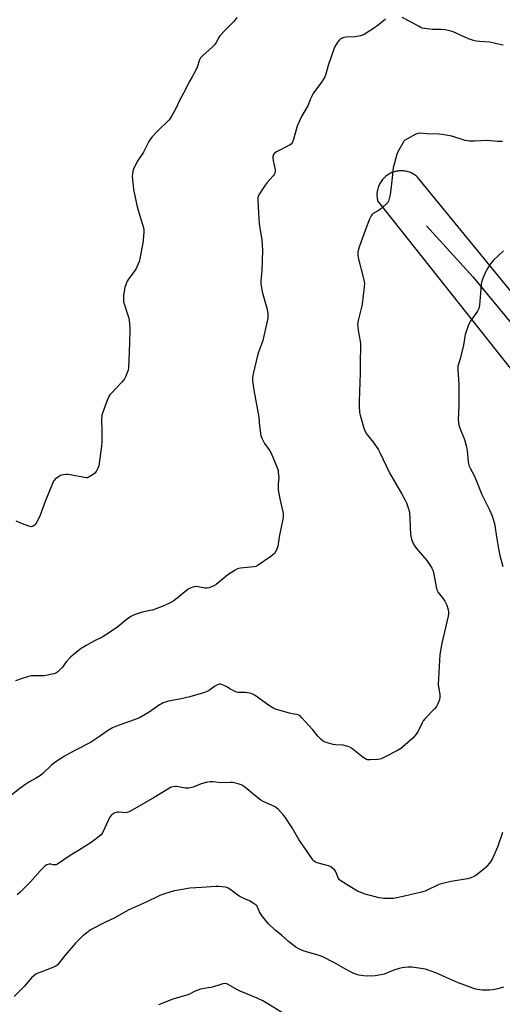
# Model space of a CAD drawing. Units: inches. Extents: x 1201769 to 1207769, y 537456 to 541456.
# Drawn here: x 1204127 to 1204397, y 538543 to 539092 of the extents above; entities that cross this region are included whole.
import ezdxf

# ---------------------------------------------------------------- set-up
doc = ezdxf.new("R2010")
doc.units = ezdxf.units.IN
doc.header["$MEASUREMENT"] = 0
for name, color, linetype in [('HYDRO-Single Line Stream', 4, 'Continuous'), ('NTRL-Farm Land', 3, 'Continuous'), ('Undefined', 1, 'Continuous')]:
    doc.layers.add(name, color=color, linetype=linetype)

msp = doc.modelspace()

# ---------------------------------------------------------------- linework, layer by layer
at = {"layer": 'HYDRO-Single Line Stream'}
msp.add_lwpolyline([(1204354.22, 538976.87), (1204380.28, 538948.32), (1204406.89, 538916.13), (1204448.76, 538864.29), (1204473, 538826.21), (1204514.25, 538769.22), (1204532.95, 538749.34), (1204548.35, 538723.38), (1204564.99, 538706.97), (1204576.18, 538699.02), (1204587.77, 538692.78), (1204593.96, 538682.4), (1204598.99, 538669.93), (1204603.99, 538654.59), (1204608.11, 538638.16), (1204590.95, 538550.45), (1204583.35, 538496.75), (1204577.82, 538439.15), (1204567.89, 538363.49), (1204552.96, 538281.38), (1204547.04, 538253.32)], dxfattribs=at)
at = {"layer": 'NTRL-Farm Land'}
msp.add_polyline3d([(1204415.5, 538923.04, 0), (1204349.22, 539004.08, 0), (1204348.65, 539004.58, 0), (1204348.13, 539004.99, 0), (1204347.58, 539005.37, 0), (1204347.03, 539005.73, 0), (1204346.45, 539006.05, 0), (1204345.86, 539006.35, 0), (1204345.25, 539006.62, 0), (1204344.64, 539006.86, 0), (1204344.01, 539007.07, 0), (1204343.37, 539007.25, 0), (1204342.72, 539007.4, 0), (1204342.07, 539007.51, 0), (1204341.41, 539007.6, 0), (1204340.75, 539007.65, 0), (1204340.09, 539007.67, 0), (1204339.43, 539007.65, 0), (1204338.76, 539007.6, 0), (1204338.11, 539007.52, 0), (1204337.45, 539007.41, 0), (1204336.81, 539007.27, 0), (1204336.17, 539007.09, 0), (1204335.54, 539006.89, 0), (1204334.92, 539006.65, 0), (1204334.31, 539006.38, 0), (1204333.72, 539006.09, 0), (1204333.14, 539005.76, 0), (1204332.63, 539005.44, 0), (1204332.08, 539005.06, 0), (1204331.56, 539004.66, 0), (1204331.05, 539004.23, 0), (1204330.57, 539003.78, 0), (1204330.11, 539003.3, 0), (1204329.67, 539002.8, 0), (1204329.26, 539002.28, 0), (1204328.88, 539001.74, 0), (1204328.52, 539001.18, 0), (1204328.19, 539000.61, 0), (1204327.89, 539000.02, 0), (1204327.61, 538999.41, 0), (1204327.37, 538998.8, 0), (1204327.16, 538998.17, 0), (1204326.98, 538997.53, 0), (1204326.83, 538996.89, 0), (1204326.71, 538996.23, 0), (1204326.62, 538995.58, 0), (1204326.57, 538994.92, 0), (1204326.55, 538994.25, 0), (1204326.56, 538993.59, 0), (1204326.61, 538992.93, 0), (1204326.68, 538992.27, 0), (1204326.79, 538991.62, 0), (1204326.93, 538990.97, 0), (1204447.22, 538839.21, 0)], dxfattribs=at)
at = {"layer": 'Undefined'}
for points, elevation in [([(1204331.26, 539092.11), (1204327.16, 539088.81), (1204325.19, 539087.35), (1204320.57, 539084.31), (1204319.05, 539083.42), (1204317.42, 539082.91), (1204314.33, 539082.33), (1204309.29, 539082.1), (1204308.13, 539081.94), (1204306.76, 539081.41), (1204306.01, 539080.97), (1204305.58, 539080.6), (1204304.68, 539079.5), (1204303.7, 539078.08), (1204302.87, 539076.57), (1204299.23, 539066.29), (1204297.96, 539061.6), (1204297.4, 539060.11), (1204295.67, 539057.13), (1204291.35, 539051.25), (1204290.55, 539050.04), (1204289.49, 539047.78), (1204288.17, 539044.18), (1204284.43, 539037.85), (1204283.65, 539036.32), (1204282.09, 539032.48), (1204279.73, 539024.6), (1204279.21, 539023.26), (1204278.64, 539022.53), (1204277.75, 539021.9), (1204270.55, 539018.24), (1204269.46, 539017.45), (1204268.81, 539016.66), (1204268.48, 539015.7), (1204268.42, 539014.63), (1204268.61, 539013.45), (1204269.73, 539008.16), (1204269.74, 539007.31), (1204269.5, 539006.25), (1204269.14, 539005.51), (1204268.62, 539004.81), (1204265.2, 539001.06), (1204264.08, 538999.69), (1204260.68, 538994.22), (1204260.29, 538993.45), (1204260.06, 538992.65), (1204260.03, 538991.2), (1204260.53, 538984.14), (1204260.8, 538978.34), (1204261.33, 538974.6), (1204262.33, 538969.23), (1204262.74, 538963.44), (1204262.35, 538951.86), (1204261.75, 538946.29), (1204261.74, 538944.55), (1204262.41, 538940.24), (1204265.07, 538931.08), (1204265.65, 538928.26), (1204265.73, 538926.85), (1204265.61, 538925.15), (1204265.36, 538923.72), (1204262.79, 538913.09), (1204262.13, 538911.03), (1204260.37, 538906.49), (1204259.87, 538904.69), (1204257.49, 538894.36), (1204257.15, 538892.14), (1204257.12, 538890.74), (1204257.85, 538885.33), (1204260.57, 538870.33), (1204261.02, 538865.16), (1204261.5, 538861.39), (1204261.78, 538859.97), (1204262.53, 538858.12), (1204263.83, 538855.56), (1204266.75, 538851.58), (1204267.59, 538850.14), (1204270.98, 538841.64), (1204271.35, 538840.51), (1204271.51, 538839.65), (1204271.76, 538836.45), (1204271.36, 538833.1), (1204271.34, 538831.32), (1204271.43, 538829.84), (1204272.4, 538824.74), (1204274.01, 538817.48), (1204274.17, 538816.32), (1204274.19, 538815.16), (1204274.03, 538813.42), (1204272.22, 538804.53), (1204271.24, 538798.39), (1204270.92, 538797.27), (1204270.44, 538796.24), (1204269.3, 538794.26), (1204268.53, 538793.42), (1204267.36, 538792.55), (1204259.76, 538787.4), (1204258.98, 538787.02), (1204257.91, 538786.77), (1204250.39, 538786.08), (1204249.51, 538785.95), (1204248.69, 538785.7), (1204247.45, 538785.01), (1204243.36, 538782.29), (1204236.79, 538777.05), (1204235.56, 538776.23), (1204234.29, 538775.6), (1204232.97, 538775.07), (1204231.89, 538774.86), (1204230.74, 538774.96), (1204226.78, 538775.74), (1204225.7, 538775.87), (1204224.63, 538775.74), (1204223.31, 538775.33), (1204222.02, 538774.8), (1204221.28, 538774.37), (1204213.13, 538767.88), (1204211.89, 538767.09), (1204210.06, 538766.17), (1204207.58, 538765.11), (1204201.2, 538762.7), (1204200.06, 538762.39), (1204195.49, 538761.48), (1204191.59, 538760.27), (1204190.25, 538759.71), (1204189.25, 538759.1), (1204186.57, 538757.26), (1204182, 538753.35), (1204177.37, 538750.16), (1204173.15, 538747.59), (1204169, 538745.49), (1204164.27, 538742.96), (1204162.72, 538742.08), (1204161.74, 538741.41), (1204156.81, 538737.57), (1204155.45, 538736.42), (1204153.14, 538733.82), (1204151.03, 538730.94), (1204150.29, 538730.04), (1204148.41, 538728.3), (1204147.28, 538727.5), (1204146.49, 538727.2), (1204145.38, 538726.93), (1204140.86, 538726.07), (1204139.4, 538726.03), (1204135, 538726.13), (1204133.56, 538726.02), (1204132.14, 538725.67), (1204128.5, 538724.55), (1204124.86, 538723.16)], 360), ([(1204248.28, 539093.06), (1204247.49, 539091.83), (1204246.5, 539090.71), (1204241.85, 539086.05), (1204238.88, 539082.82), (1204238.23, 539081.89), (1204236.86, 539079.19), (1204235.91, 539077.85), (1204234.65, 539076.64), (1204229.14, 539071.8), (1204228.02, 539070.58), (1204227.45, 539069.44), (1204226.14, 539065.39), (1204225.45, 539063.77), (1204223.5, 539060.06), (1204221.77, 539057.16), (1204219.88, 539053.31), (1204216.24, 539046.46), (1204214.34, 539042.29), (1204211.78, 539037.77), (1204211.16, 539036.8), (1204210.41, 539035.92), (1204203.87, 539029.58), (1204201.08, 539026.62), (1204200.16, 539025.51), (1204199.28, 539024), (1204196.33, 539018.05), (1204193.1, 539013.3), (1204190.86, 539009.06), (1204190.36, 539007.41), (1204190.07, 539005.73), (1204189.97, 539004.6), (1204190.06, 539002.88), (1204190.72, 538997.13), (1204192.7, 538987.62), (1204193.77, 538983.75), (1204195.59, 538978.27), (1204196.06, 538976.63), (1204196.42, 538974.75), (1204196.48, 538973.34), (1204196.16, 538968.97), (1204195.96, 538967.24), (1204195.07, 538963.58), (1204194.16, 538958.57), (1204193.82, 538957.13), (1204192.8, 538954.39), (1204192.04, 538952.83), (1204187.84, 538947.16), (1204186.99, 538945.66), (1204186.36, 538944.05), (1204185.93, 538942.68), (1204185.14, 538938.05), (1204185.06, 538936.05), (1204185.2, 538934.64), (1204187.92, 538925.99), (1204188.18, 538924.27), (1204188.63, 538919.93), (1204188.66, 538918.16), (1204188.28, 538906.24), (1204187.88, 538897.97), (1204187.66, 538896.54), (1204186.15, 538892.77), (1204185.66, 538891.72), (1204185.2, 538890.98), (1204184.24, 538889.86), (1204178.3, 538883.55), (1204177.56, 538882.66), (1204176.99, 538881.78), (1204176.35, 538880.54), (1204175.56, 538878.7), (1204173.34, 538872.57), (1204173.01, 538871.14), (1204172.83, 538868.79), (1204173.1, 538862.44), (1204172.96, 538856.65), (1204172.8, 538854.04), (1204171.26, 538843.16), (1204170.8, 538841.78), (1204169.84, 538839.95), (1204169.12, 538839.06), (1204168.22, 538838.37), (1204166.01, 538837.01), (1204165.26, 538836.64), (1204164.74, 538836.48), (1204164.19, 538836.45), (1204163.33, 538836.54), (1204155.43, 538838.08), (1204153.96, 538838.31), (1204153.08, 538838.34), (1204151.39, 538838.14), (1204150.04, 538837.77), (1204148.84, 538837.03), (1204147.06, 538835.61), (1204146.46, 538835.03), (1204146.12, 538834.57), (1204145.47, 538833.25), (1204141.37, 538823.28), (1204138.55, 538815.6), (1204137.88, 538813.98), (1204136.3, 538811.12), (1204135.64, 538810.17), (1204135.26, 538809.8), (1204134.62, 538809.41), (1204134.17, 538809.24), (1204133.67, 538809.19), (1204132.33, 538809.48), (1204129.61, 538810.42), (1204125.12, 538812.37)], 362), ([(1204397.03, 539077.64), (1204395.91, 539077.83), (1204389.45, 539079.31), (1204383.83, 539079.65), (1204381.82, 539079.91), (1204380.41, 539080.2), (1204377.66, 539081.28), (1204369.1, 539085.07), (1204367.72, 539085.56), (1204366.3, 539085.95), (1204364.54, 539086.22), (1204362.17, 539086.47), (1204357.3, 539086.51), (1204353.27, 539086.99), (1204351.85, 539087.24), (1204351.05, 539087.52), (1204350.04, 539088.02), (1204345.34, 539090.73), (1204340.59, 539093.17)], 360), ([(1204396.66, 539023.92), (1204393.86, 539023.98), (1204388.06, 539024.56), (1204381.02, 539024.09), (1204379.84, 539024.09), (1204378.05, 539024.21), (1204376.87, 539024.36), (1204375.79, 539024.61), (1204368.35, 539026.95), (1204362.94, 539027.96), (1204361.19, 539028.12), (1204354.61, 539028.16), (1204350.23, 539028.56), (1204349.38, 539028.49), (1204348.32, 539028.11), (1204343.17, 539025.31), (1204341.96, 539024.52), (1204341.57, 539024.13), (1204341.08, 539023.44), (1204338.01, 539017.86), (1204337.37, 539016.23), (1204335.65, 539009.36), (1204334.94, 539001.99), (1204334.22, 538997.29), (1204333.94, 538994.46), (1204333.45, 538992.24), (1204332.94, 538990.64), (1204332.54, 538989.92), (1204331.95, 538989.28), (1204328.79, 538986.52), (1204327.38, 538985.43), (1204324.47, 538983.77), (1204323.73, 538983.08), (1204323.27, 538982.45), (1204322.24, 538980.22), (1204319.31, 538972.23), (1204316.81, 538965.7), (1204316.3, 538964.03), (1204315.94, 538962.32), (1204315.8, 538960.91), (1204316.04, 538959.02), (1204319.22, 538946.75), (1204319.47, 538945.61), (1204319.55, 538944.74), (1204319.43, 538942.97), (1204318.3, 538933.22), (1204317.94, 538931.55), (1204316.05, 538924.15), (1204315.81, 538923.02), (1204315.73, 538922.17), (1204315.79, 538920.71), (1204316.01, 538918.67), (1204317.23, 538912.71), (1204317.4, 538910.99), (1204317.35, 538907.49), (1204317.18, 538903.32), (1204317.26, 538898.12), (1204317.2, 538894.71), (1204316.55, 538879.26), (1204316.53, 538876.32), (1204316.84, 538872.87), (1204317.09, 538871.45), (1204319.19, 538864.21), (1204319.99, 538862.25), (1204320.69, 538860.97), (1204321.18, 538860.25), (1204324.7, 538856.22), (1204327.39, 538851.98), (1204328.34, 538850.18), (1204333.47, 538839.3), (1204340.31, 538827.65), (1204342.33, 538824.03), (1204343.09, 538822.45), (1204344.17, 538819.16), (1204344.64, 538817.21), (1204344.89, 538813.5), (1204345.26, 538804.8), (1204345.41, 538803.93), (1204345.86, 538802.21), (1204346.59, 538800.28), (1204347.25, 538798.96), (1204348.4, 538797.21), (1204354.37, 538790.41), (1204356.33, 538787.52), (1204357.24, 538786.02), (1204357.69, 538785.01), (1204358.07, 538783.66), (1204359.53, 538775.59), (1204359.96, 538773.92), (1204360.7, 538772.54), (1204363.63, 538768.81), (1204364.49, 538767.61), (1204365.38, 538765.85), (1204365.93, 538764.23), (1204366.24, 538762.82), (1204366.38, 538761.69), (1204366.38, 538760.61), (1204366.25, 538759.23), (1204362.69, 538744.24), (1204361.95, 538739.96), (1204361.7, 538737.93), (1204360.79, 538721.22), (1204361.03, 538718.75), (1204361.65, 538715.78), (1204361.72, 538714.89), (1204361.69, 538714.02), (1204361.4, 538712.93), (1204360.8, 538711.34), (1204360.13, 538709.76), (1204359.73, 538709.02), (1204358.63, 538707.67), (1204353.54, 538702.27), (1204352.39, 538700.9), (1204351.8, 538699.91), (1204349.45, 538695.25), (1204348.4, 538693.51), (1204347.72, 538692.57), (1204346.48, 538691.33), (1204340.97, 538686.41), (1204339.78, 538685.53), (1204338.04, 538684.41), (1204330.76, 538680.62), (1204328.92, 538679.74), (1204328.1, 538679.49), (1204326.96, 538679.35), (1204322.88, 538679.13), (1204321.74, 538679.15), (1204321.19, 538679.25), (1204320.66, 538679.45), (1204318.89, 538680.54), (1204316.93, 538681.92), (1204312.25, 538685.67), (1204311, 538686.42), (1204309.63, 538686.86), (1204307.64, 538687.31), (1204303.45, 538687.59), (1204302.02, 538687.8), (1204298.16, 538688.96), (1204297.36, 538689.26), (1204296.61, 538689.66), (1204295.26, 538690.78), (1204293.56, 538692.41), (1204290.73, 538695.84), (1204284.7, 538702.66), (1204283.68, 538703.7), (1204283.02, 538704.14), (1204282.56, 538704.36), (1204281.76, 538704.56), (1204279.27, 538704.93), (1204277.83, 538705.23), (1204271.74, 538706.82), (1204270.32, 538707.26), (1204269.01, 538707.9), (1204266.02, 538709.77), (1204258.57, 538715.01), (1204256.83, 538716.05), (1204255.46, 538716.44), (1204253.18, 538716.82), (1204249.18, 538716.82), (1204248.08, 538716.98), (1204247.03, 538717.41), (1204245.5, 538718.2), (1204244.52, 538718.78), (1204243.13, 538719.77), (1204242.08, 538720.3), (1204239.89, 538721.19), (1204239.07, 538721.37), (1204238.55, 538721.34), (1204237.56, 538720.98), (1204236.34, 538720.31), (1204235.4, 538719.7), (1204233.88, 538718.54), (1204232.92, 538717.95), (1204231.16, 538717.05), (1204229.83, 538716.51), (1204222.18, 538714.32), (1204217.25, 538713.21), (1204210.3, 538711.95), (1204209.19, 538711.63), (1204207.29, 538710.91), (1204206.23, 538710.45), (1204205.25, 538709.86), (1204199.52, 538705.74), (1204193.96, 538702.64), (1204192.61, 538702.06), (1204188.44, 538700.49), (1204180.56, 538697.71), (1204178.95, 538697.01), (1204176.26, 538695.43), (1204172.36, 538692.61), (1204166.7, 538688.96), (1204158.29, 538684.68), (1204152.22, 538681.23), (1204150.47, 538680.16), (1204146.31, 538677.29), (1204144.95, 538676.27), (1204140.15, 538671.66), (1204138.8, 538670.52), (1204136.08, 538668.73), (1204132.35, 538666.73), (1204130.61, 538665.61), (1204127.18, 538663.21), (1204121.98, 538659.07)], 358), ([(1204397.24, 538963), (1204391.62, 538957.76), (1204390.58, 538956.72), (1204389.72, 538955.57), (1204387.92, 538952.65), (1204387.23, 538951.4), (1204385.87, 538948.23), (1204385.1, 538946.17), (1204384.76, 538944.5), (1204384.4, 538939.39), (1204383.69, 538932.65), (1204383.38, 538930.92), (1204383.02, 538930.09), (1204382.56, 538929.34), (1204378.48, 538923.53), (1204377.95, 538922.5), (1204377.43, 538921.14), (1204375.86, 538916.45), (1204374.85, 538910.34), (1204372.92, 538902.83), (1204371.99, 538899.89), (1204371.75, 538898.65), (1204371.74, 538896.9), (1204372.3, 538888.51), (1204372.29, 538876.56), (1204371.92, 538868.72), (1204371.99, 538867.55), (1204372.3, 538865.81), (1204372.91, 538863.84), (1204375.43, 538857.8), (1204376.41, 538854.23), (1204376.73, 538852.84), (1204376.89, 538851.71), (1204377.49, 538845.16), (1204377.73, 538843.76), (1204377.96, 538843), (1204378.5, 538841.78), (1204380.77, 538837.68), (1204382.88, 538832.76), (1204385.15, 538827.16), (1204389.32, 538818.66), (1204390.66, 538815.66), (1204391.26, 538814), (1204392.08, 538810.91), (1204393.37, 538802.49), (1204394.4, 538796.92), (1204395.2, 538793.17), (1204396.79, 538786.96)], 356), ([(1204396.67, 538638.63), (1204393.73, 538630.45), (1204390.96, 538624.2), (1204389.97, 538622.39), (1204387.47, 538619.42), (1204386.17, 538618.19), (1204381.66, 538614.76), (1204380.63, 538614.18), (1204378.99, 538613.48), (1204377, 538612.87), (1204367.87, 538611.44), (1204362.41, 538610.14), (1204361.06, 538609.64), (1204353.41, 538606.01), (1204351.45, 538605.34), (1204341.93, 538603.26), (1204337.6, 538602.22), (1204335.86, 538601.95), (1204331.77, 538601.83), (1204330.32, 538601.87), (1204327.7, 538602.33), (1204324.29, 538603.11), (1204319.88, 538604.31), (1204315.63, 538606.05), (1204313.85, 538607.06), (1204306.34, 538611.69), (1204305.68, 538612.25), (1204305.12, 538613.06), (1204303.53, 538616.75), (1204302.98, 538617.72), (1204302.01, 538618.7), (1204300.89, 538619.5), (1204299.58, 538620.02), (1204295.94, 538620.95), (1204293.13, 538621.8), (1204292.34, 538622.14), (1204291.48, 538622.73), (1204290.92, 538623.27), (1204290.38, 538623.97), (1204287.56, 538628.18), (1204282.94, 538634.8), (1204279.17, 538641.21), (1204275.32, 538647.15), (1204274.42, 538648.32), (1204271.65, 538651.43), (1204270.58, 538652.41), (1204269.41, 538653.15), (1204263.04, 538656.04), (1204261.77, 538656.76), (1204258.18, 538659.47), (1204252.7, 538664.07), (1204251.5, 538664.91), (1204250.72, 538665.25), (1204249.08, 538665.75), (1204246.86, 538666.35), (1204246.02, 538666.5), (1204244.83, 538666.56), (1204239.75, 538666.46), (1204234.94, 538666.93), (1204233.48, 538666.99), (1204232.07, 538666.78), (1204228.44, 538665.81), (1204227.09, 538665.35), (1204224.05, 538664.02), (1204221.51, 538663.49), (1204220.36, 538663.39), (1204219.5, 538663.44), (1204214.92, 538664.33), (1204214.05, 538664.35), (1204212.89, 538664.24), (1204211.8, 538663.92), (1204209.76, 538662.86), (1204202.27, 538658.29), (1204189.87, 538651.11), (1204188.32, 538650.3), (1204187, 538649.91), (1204185.39, 538649.71), (1204184.54, 538649.75), (1204182.48, 538650.03), (1204181.61, 538650.01), (1204180.22, 538649.73), (1204179.47, 538649.37), (1204178.22, 538648.23), (1204177.35, 538647.09), (1204176.69, 538645.8), (1204173.54, 538638.89), (1204172.59, 538637.47), (1204171.57, 538636.46), (1204167, 538633.2), (1204160.07, 538628.74), (1204155.34, 538625.81), (1204148.34, 538621), (1204147.57, 538620.68), (1204146.72, 538620.6), (1204145.85, 538620.69), (1204144.48, 538621), (1204143.67, 538621.03), (1204142.38, 538620.66), (1204141.43, 538620.12), (1204140.59, 538619.38), (1204138.81, 538617.55), (1204133.2, 538611.26), (1204127.28, 538605.23), (1204125.8, 538603.92)], 356), ([(1204397.16, 538552.4), (1204394.05, 538551.55), (1204391.25, 538551.03), (1204389.28, 538550.75), (1204387.31, 538550.74), (1204385.34, 538550.83), (1204383.93, 538551.01), (1204381.67, 538551.42), (1204379.98, 538551.89), (1204371.56, 538555.11), (1204364.81, 538557.98), (1204359.41, 538560.41), (1204356.15, 538561.63), (1204353.66, 538562.4), (1204347.4, 538563.5), (1204346.24, 538563.59), (1204343.9, 538563.56), (1204341.85, 538563.47), (1204340.69, 538563.32), (1204339.02, 538562.86), (1204335.98, 538561.87), (1204330.66, 538559.71), (1204328.7, 538559.26), (1204325.6, 538558.73), (1204321.46, 538558.58), (1204319.11, 538558.73), (1204316.5, 538559.13), (1204313.61, 538560.13), (1204312.07, 538560.81), (1204309.3, 538562.23), (1204302.85, 538565.93), (1204296, 538569.47), (1204294.22, 538570.14), (1204287.21, 538572.08), (1204285.38, 538572.67), (1204283.29, 538573.63), (1204281.23, 538574.82), (1204278.82, 538576.59), (1204277.21, 538577.89), (1204273.24, 538581.35), (1204269.76, 538584.27), (1204265.95, 538587.83), (1204262.67, 538591.87), (1204261.47, 538593.49), (1204260.95, 538594.49), (1204259.97, 538597.08), (1204259.69, 538597.52), (1204259.1, 538598.13), (1204257.46, 538599.33), (1204255.5, 538600.61), (1204252.27, 538601.94), (1204249.61, 538603.27), (1204244.42, 538607.06), (1204243.46, 538607.68), (1204242.68, 538608.01), (1204241.83, 538608.18), (1204238.32, 538608.49), (1204236.56, 538608.55), (1204228.87, 538607.95), (1204222.11, 538607.58), (1204216.87, 538606.76), (1204213.54, 538606.09), (1204211.61, 538605.61), (1204207.46, 538604.36), (1204205.3, 538603.51), (1204197.73, 538599.81), (1204187.76, 538595.46), (1204180.36, 538591.18), (1204175.07, 538588.7), (1204166.76, 538584.35), (1204165.35, 538583.35), (1204162.44, 538580.98), (1204158.39, 538576.91), (1204152.5, 538570.29), (1204149.21, 538565.94), (1204148.25, 538564.9), (1204147.34, 538564.23), (1204146, 538563.59), (1204141.03, 538561.55), (1204136.88, 538560.02), (1204136.11, 538559.61), (1204135.19, 538558.94), (1204133.71, 538557.57), (1204129.62, 538552.89), (1204124.11, 538547.18)], 354), ([(1204275.35, 538537.18), (1204265.69, 538543.17), (1204262.92, 538544.78), (1204259.62, 538546.33), (1204250.12, 538550.24), (1204248.3, 538551.17), (1204243.51, 538554), (1204242.72, 538554.32), (1204241.65, 538554.5), (1204240.52, 538554.33), (1204237.14, 538553.18), (1204233.86, 538552.3), (1204232.44, 538552.02), (1204229.21, 538551.56), (1204228.09, 538551.27), (1204225.17, 538550.13), (1204221.52, 538548.35), (1204212.58, 538545.67), (1204204.58, 538542.52)], 352)]:
    msp.add_lwpolyline(points, dxfattribs=dict(at, elevation=elevation))

doc.saveas('drawing.dxf')
